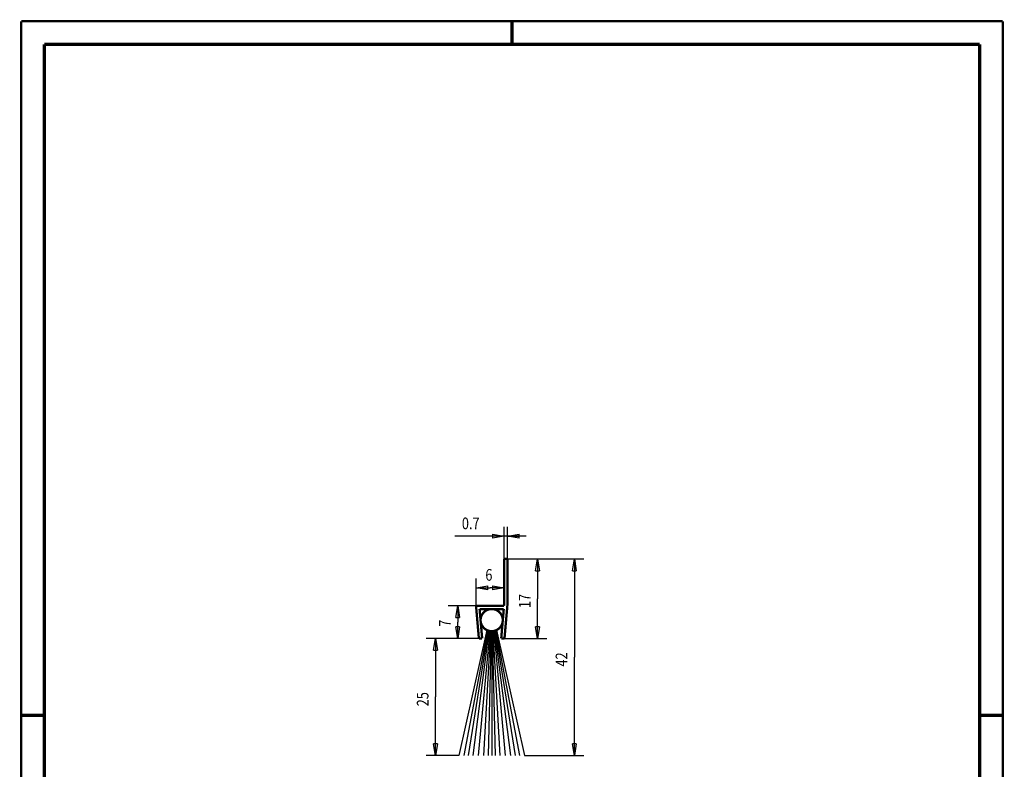
# Model space of a CAD drawing. Extents: x -1 to 210, y -1 to 297.
# Drawn here: x 0 to 210, y 137 to 297 of the extents above; entities that cross this region are included whole.
import ezdxf

# ---------------------------------------------------------------- set-up
doc = ezdxf.new("R2010")
doc.units = 0
doc.header["$MEASUREMENT"] = 0
for name, color, linetype in [('255', 7, 'Continuous'), ('5', 7, 'Continuous'), ('98', 7, 'Continuous'), ('_57235-5', 1, 'Continuous')]:
    doc.layers.add(name, color=color, linetype=linetype)
doc.styles.get("Standard").update_dxf_attribs({"font": 'monotxt.shx'})
doc.dimstyles.new('DSTYLE1', dxfattribs={"dimtxt": 2.5, "dimasz": 2.5, "dimexe": 2, "dimexo": 0, "dimgap": 1.5, "dimtad": 1, "dimdec": 4, "dimrnd": 0.01, "dimzin": 11, "dimdsep": 46, "dimtxsty": 'Standard', "dimcen": 0.09, "dimadec": 0, "dimazin": 0, "dimtp": 1, "dimtm": 1, "dimtfac": 1, "dimtdec": 4, "dimtofl": 0, "dimtmove": 0, "dimatfit": 3, "dimfxl": 0, "dimtolj": 1, "dimtzin": 0, "dimarcsym": 0})

# ---------------------------------------------------------------- blocks, each defined once
blk = doc.blocks.new('_AH1')
at = {"color": 0, "linetype": 'Continuous'}
for p, q in [((-1, 0.166667), (0, 0)), ((-1, 0.166667), (-1, -0.166667)), ((0, 0), (-1, -0.166667)), ((0, 0), (-1, 0))]:
    blk.add_line(p, q, dxfattribs=at)
blk = doc.blocks.new('*D19')
at = {"layer": '5', "color": 30, "linetype": 'Continuous'}
for p, q in [((104.00679, 181.93696), (112.46197, 181.93696)), ((110.46197, 181.93696), (110.46197, 173.43696)), ((110.46197, 164.93696), (110.46197, 173.43696)), ((103.39436, 164.93696), (112.46197, 164.93696))]:
    blk.add_line(p, q, dxfattribs=at)
at = {"layer": '5', "color": 30, "xscale": 2.5, "yscale": 2.5, "zscale": 2.5}
for p, rotation in [((110.46197, 181.93696), 90), ((110.46197, 164.93696), 270)]:
    blk.add_blockref('_AH1', p, dxfattribs=dict(at, rotation=rotation))
at = {"layer": '5', "color": 30, "linetype": 'Continuous', "width": 0.8}
blk.add_text('17', height=2.5, rotation=90, dxfattribs=at).set_placement((108.96097, 171.43696))
blk = doc.blocks.new('A4-V')
at = {"layer": '255', "color": 150, "linetype": 'Continuous', "const_width": 0.5}
for points in [[(209.9, 296.9), (0.1, 296.9)], [(0.1, 296.9), (0.1, 0.1)], [(209.9, 0.1), (209.9, 296.9)]]:
    blk.add_lwpolyline(points, dxfattribs=at)
at = {"layer": '255', "color": 2, "linetype": 'Continuous', "const_width": 0.7}
for points in [[(105, 292), (105, 296.9)], [(5, 292), (5, 5)], [(205, 292), (5, 292)], [(205, 5), (205, 292)], [(0.1, 148.5), (5, 148.5)], [(205, 148.5), (209.9, 148.5)]]:
    blk.add_lwpolyline(points, dxfattribs=at)
blk = doc.blocks.new('*D20')
at = {"layer": '5', "color": 30, "linetype": 'Continuous'}
for p, q in [((104.00679, 181.93696), (120.33383, 181.93696)), ((118.33383, 181.93696), (118.33383, 160.93696)), ((118.33383, 139.93696), (118.33383, 160.93696)), ((107.67922, 139.93696), (120.33383, 139.93696))]:
    blk.add_line(p, q, dxfattribs=at)
at = {"layer": '5', "color": 30, "xscale": 2.5, "yscale": 2.5, "zscale": 2.5}
for p, rotation in [((118.33383, 181.93696), 90), ((118.33383, 139.93696), 270)]:
    blk.add_blockref('_AH1', p, dxfattribs=dict(at, rotation=rotation))
at = {"layer": '5', "color": 30, "linetype": 'Continuous', "width": 0.8}
blk.add_text('42', height=2.5, rotation=90, dxfattribs=at).set_placement((116.83283, 158.93696))
blk = doc.blocks.new('*D21')
at = {"layer": '5', "color": 30, "linetype": 'Continuous'}
for p, q in [((97.306786, 171.93696), (91.385488, 171.93696)), ((93.385488, 171.93696), (93.385488, 168.43696)), ((93.385488, 164.93696), (93.385488, 168.43696)), ((97.919206, 164.93696), (91.385488, 164.93696))]:
    blk.add_line(p, q, dxfattribs=at)
at = {"layer": '5', "color": 30, "xscale": 2.5, "yscale": 2.5, "zscale": 2.5}
for p, rotation in [((93.385488, 171.93696), 90), ((93.385488, 164.93696), 270)]:
    blk.add_blockref('_AH1', p, dxfattribs=dict(at, rotation=rotation))
at = {"layer": '5', "color": 30, "linetype": 'Continuous', "width": 0.8}
blk.add_text('7', height=2.5, rotation=90, dxfattribs=at).set_placement((91.884488, 167.43696))
blk = doc.blocks.new('*D22')
at = {"layer": '5', "color": 30, "linetype": 'Continuous'}
for p, q in [((97.919206, 164.93696), (86.655989, 164.93696)), ((88.655989, 164.93696), (88.655989, 152.43696)), ((88.655989, 139.93696), (88.655989, 152.43696)), ((93.634355, 139.93696), (86.655989, 139.93696))]:
    blk.add_line(p, q, dxfattribs=at)
at = {"layer": '5', "color": 30, "xscale": 2.5, "yscale": 2.5, "zscale": 2.5}
for p, rotation in [((88.655989, 164.93696), 90), ((88.655989, 139.93696), 270)]:
    blk.add_blockref('_AH1', p, dxfattribs=dict(at, rotation=rotation))
at = {"layer": '5', "color": 30, "linetype": 'Continuous', "width": 0.8}
blk.add_text('25', height=2.5, rotation=90, dxfattribs=at).set_placement((87.154989, 150.43696))
blk = doc.blocks.new('*D23')
at = {"layer": '5', "color": 30, "linetype": 'Continuous'}
for p, q in [((97.306786, 171.93696), (97.306786, 177.78436)), ((103.30679, 171.93696), (103.30679, 177.78436)), ((97.306786, 175.78436), (100.30679, 175.78436)), ((103.30679, 175.78436), (100.30679, 175.78436))]:
    blk.add_line(p, q, dxfattribs=at)
at = {"layer": '5', "color": 30, "xscale": 2.5, "yscale": 2.5, "zscale": 2.5, "rotation": 180}
blk.add_blockref('_AH1', (97.306786, 175.78436), dxfattribs=at)
at = {"layer": '5', "color": 30, "xscale": 2.5, "yscale": 2.5, "zscale": 2.5}
blk.add_blockref('_AH1', (103.30679, 175.78436), dxfattribs=at)
at = {"layer": '5', "color": 30, "linetype": 'Continuous', "width": 0.8}
blk.add_text('6', height=2.5, dxfattribs=at).set_placement((99.306786, 177.28536))
blk = doc.blocks.new('*D24')
at = {"layer": '5', "color": 30, "linetype": 'Continuous'}
for p, q in [((103.30679, 181.93696), (103.30679, 188.79817)), ((104.00679, 181.93696), (104.00679, 188.79817)), ((103.30679, 186.79817), (92.780829, 186.79817)), ((108.00679, 186.79817), (103.30679, 186.79817))]:
    blk.add_line(p, q, dxfattribs=at)
at = {"layer": '5', "color": 30, "xscale": 2.5, "yscale": 2.5, "zscale": 2.5}
blk.add_blockref('_AH1', (103.30679, 186.79817), dxfattribs=at)
at = {"layer": '5', "color": 30, "xscale": 2.5, "yscale": 2.5, "zscale": 2.5, "rotation": 180}
blk.add_blockref('_AH1', (104.00679, 186.79817), dxfattribs=at)
at = {"layer": '5', "color": 30, "linetype": 'Continuous', "width": 0.8}
blk.add_text('0.7', height=2.5, dxfattribs=at).set_placement((94.280829, 188.29917))

msp = doc.modelspace()

# ---------------------------------------------------------------- linework, layer by layer
at = {"layer": '_57235-5', "color": 2, "linetype": 'Continuous'}
for p, q in [((99.644415, 166.72468), (93.634355, 139.93696)), ((99.788704, 166.66227), (94.717383, 139.93696)), ((99.915164, 166.61658), (95.632796, 139.93696)), ((100.05336, 166.57566), (96.60485, 139.93696)), ((100.22708, 166.53683), (97.795226, 139.93696)), ((100.39701, 166.51183), (98.936003, 139.93696)), ((100.53899, 166.50048), (99.878383, 139.93696)), ((100.65679, 166.49755), (100.65679, 139.93696)), ((100.77458, 166.50048), (101.43519, 139.93696)), ((100.91656, 166.51183), (102.37757, 139.93696)), ((101.08649, 166.53683), (103.51835, 139.93696)), ((101.26021, 166.57566), (104.70872, 139.93696)), ((101.39841, 166.61658), (105.68078, 139.93696)), ((101.52487, 166.66227), (106.59619, 139.93696)), ((101.66916, 166.72468), (107.67922, 139.93696))]:
    msp.add_line(p, q, dxfattribs=at)
at = {"layer": '_57235-5', "color": 2, "linetype": 'Continuous', "const_width": 0.5}
for points in [[(103.30679, 181.93696), (104.00679, 181.93696)], [(103.30679, 181.93696), (103.30679, 171.93696)], [(104.00679, 181.93696), (104.00679, 171.93696)], [(97.306786, 171.93696), (103.30679, 171.93696)], [(97.919206, 164.93696), (97.306786, 171.93696)], [(98.62188, 164.93696), (98.070702, 171.23697)], [(98.070702, 171.23697), (103.24287, 171.23697)], [(102.69169, 164.93696), (103.24287, 171.23697)], [(103.39436, 164.93696), (104.00679, 171.93696)], [(97.919206, 164.93696), (98.62188, 164.93696)], [(102.69169, 164.93696), (103.39436, 164.93696)]]:
    msp.add_lwpolyline(points, dxfattribs=at)
msp.add_lwpolyline([(103.0265, 168.86726, 1), (98.287076, 168.86726, 1), (103.0265, 168.86726)], format="xyb", dxfattribs=at)

# ---------------------------------------------------------------- block references
at = {"layer": '98'}
msp.add_blockref('A4-V', (0, 0), dxfattribs=at)

# ---------------------------------------------------------------- dimensions: what is measured, and where the dimension line sits
at = {"layer": '5', "color": 30, "linetype": 'Continuous'}
for base, p1, p2, picture, middle in [((104.00679, 186.79817), (103.30679, 181.93696), (104.00679, 181.93696), '*D24', (97.280829, 189.54917)), ((97.306786, 175.78436), (103.30679, 171.93696), (97.306786, 171.93696), '*D23', (100.30679, 178.53536))]:
    dim = msp.add_linear_dim(base=base, p1=p1, p2=p2, dimstyle='DSTYLE1', override={"dimblk": '_AH1', "dimsah": 0}, dxfattribs=at)
    dim.commit()
    dim.dimension.update_dxf_attribs({"geometry": picture, "text_midpoint": middle, "dimtype": 128})
for base, p1, p2, picture, middle in [((110.46197, 181.93696), (103.39436, 164.93696), (104.00679, 181.93696), '*D19', (107.71097, 173.43696)), ((118.33383, 139.93696), (104.00679, 181.93696), (107.67922, 139.93696), '*D20', (115.58283, 160.93696)), ((93.385488, 164.93696), (97.306786, 171.93696), (97.919206, 164.93696), '*D21', (90.634488, 168.43696)), ((88.655989, 139.93696), (97.919206, 164.93696), (93.634355, 139.93696), '*D22', (85.904989, 152.43696))]:
    dim = msp.add_linear_dim(base=base, p1=p1, p2=p2, angle=90, dimstyle='DSTYLE1', override={"dimblk": '_AH1', "dimsah": 0}, dxfattribs=at)
    dim.commit()
    dim.dimension.update_dxf_attribs({"geometry": picture, "text_midpoint": middle, "dimtype": 128})

doc.saveas('drawing.dxf')
